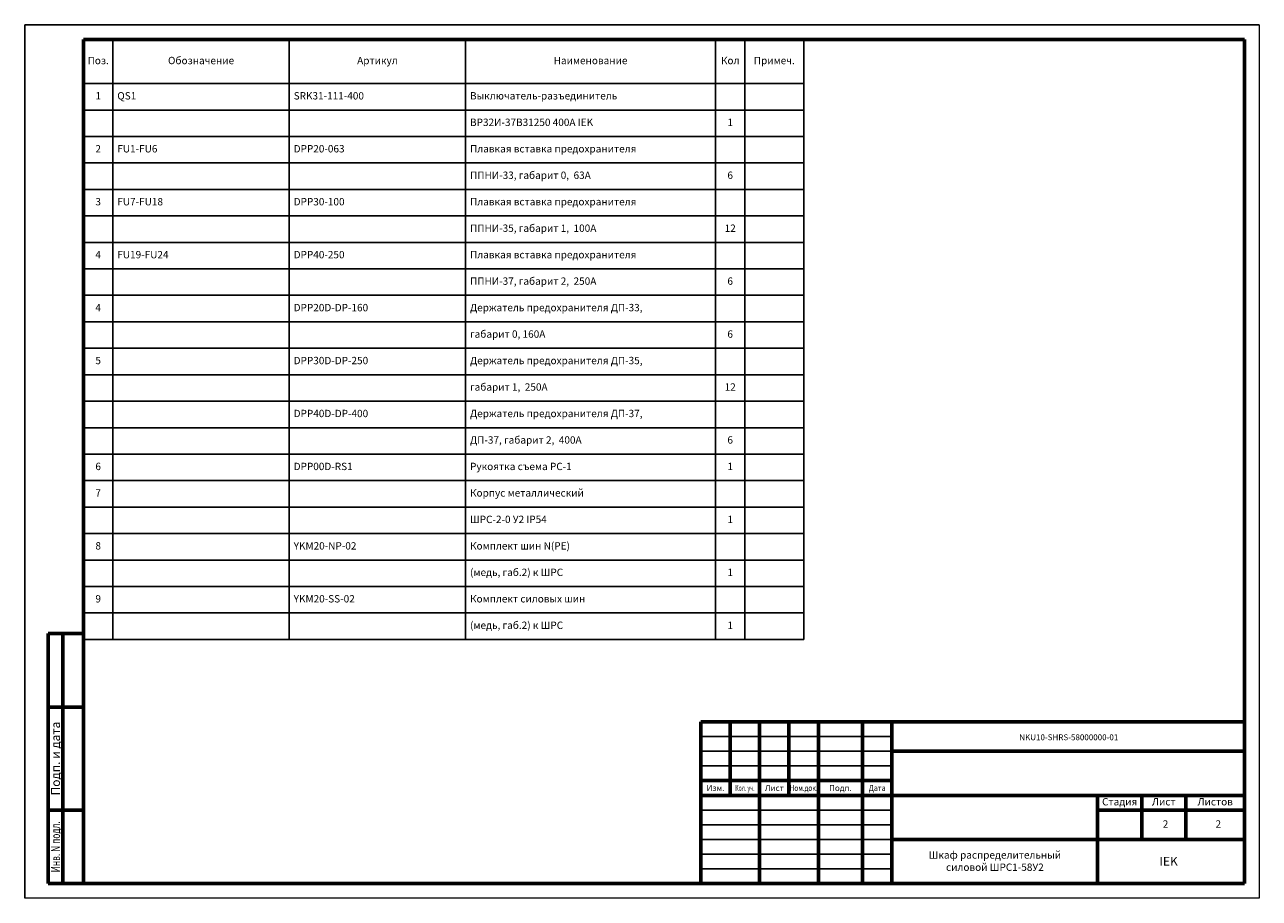
# Model space of a CAD drawing. Units: millimetres. Extents: x 33737 to 34587, y 10523 to 10820.
# Drawn here: x 34167 to 34587, y 10523 to 10820 of the extents above; entities that cross this region are included whole.
import ezdxf
from ezdxf.enums import TextEntityAlignment as Align

# ---------------------------------------------------------------- set-up
doc = ezdxf.new("R2010")
doc.units = ezdxf.units.MM
doc.layers.add('Штамп', color=7, linetype='Continuous', lineweight=18)
doc.layers.add('Электрические линии', color=7, linetype='Continuous', lineweight=25)
doc.styles.add('GOST 2.304', font='CS_Gost2304.shx', dxfattribs={"oblique": 15, "height": 2.5})

# ---------------------------------------------------------------- blocks, each defined once
blk = doc.blocks.new('*T20')
at = {"color": 0, "linetype": 'ByBlock', "lineweight": -2}
for p, q in [((0, 0), (245, 0)), ((0, 0), (0, -204)), ((10, 0), (10, -204)), ((70, 0), (70, -204)), ((130, 0), (130, -204)), ((215, 0), (215, -204)), ((225, 0), (225, -204)), ((245, 0), (245, -204)), ((0, -15), (245, -15)), ((0, -24), (245, -24)), ((0, -33), (245, -33)), ((0, -42), (245, -42)), ((0, -51), (245, -51)), ((0, -60), (245, -60)), ((0, -69), (245, -69)), ((0, -78), (245, -78)), ((0, -87), (245, -87)), ((0, -96), (245, -96)), ((0, -105), (245, -105)), ((0, -114), (245, -114)), ((0, -123), (245, -123)), ((0, -132), (245, -132)), ((0, -141), (245, -141)), ((0, -150), (245, -150)), ((0, -159), (245, -159)), ((0, -168), (245, -168)), ((0, -177), (245, -177)), ((0, -186), (245, -186)), ((0, -195), (245, -195)), ((0, -204), (245, -204))]:
    blk.add_line(p, q, dxfattribs=at)
at = {"color": 0, "char_height": 2.5, "style": 'GOST 2.304'}
for s, insert, width, attachment_point in [('Поз.', (5, -7.5), 7, 5), ('Обозначение', (40, -7.5), 57, 5), ('Артикул', (100, -7.5), 57, 5), ('Наименование', (172.5, -7.5), 82, 5), ('Кол', (220, -7.5), 7, 5), ('Примеч.', (235, -7.5), 17, 5), ('1', (5, -19.5), 7, 5), ('QS1', (11.5, -19.5), 57, 4), ('SRK31-111-400', (71.5, -19.5), 57, 4), ('Выключатель-разъединитель ', (131.5, -19.5), 82, 4), ('ВР32И-37В31250 400А IEK', (131.5, -28.5), 82, 4), ('1', (220, -28.5), 7, 5), ('2', (5, -37.5), 7, 5), ('FU1-FU6', (11.5, -37.5), 57, 4), ('DPP20-063', (71.5, -37.5), 57, 4), ('Плавкая вставка предохранителя ', (131.5, -37.5), 82, 4), ('ППНИ-33, габарит 0,  63А ', (131.5, -46.5), 82, 4), ('6', (220, -46.5), 7, 5), ('3', (5, -55.5), 7, 5), ('FU7-FU18', (11.5, -55.5), 57, 4), ('DPP30-100', (71.5, -55.5), 57, 4), ('Плавкая вставка предохранителя ', (131.5, -55.5), 82, 4), ('ППНИ-35, габарит 1,  100А ', (131.5, -64.5), 82, 4), ('12', (220, -64.5), 7, 5), ('4', (5, -73.5), 7, 5), ('FU19-FU24', (11.5, -73.5), 57, 4), ('DPP40-250', (71.5, -73.5), 57, 4), ('Плавкая вставка предохранителя ', (131.5, -73.5), 82, 4), ('ППНИ-37, габарит 2,  250А', (131.5, -82.5), 82, 4), ('6', (220, -82.5), 7, 5), ('4', (5, -91.5), 7, 5), ('DPP20D-DP-160', (71.5, -91.5), 57, 4), ('Держатель предохранителя ДП-33, ', (131.5, -91.5), 82, 4), ('габарит 0, 160А', (131.5, -100.5), 82, 4), ('6', (220, -100.5), 7, 5), ('5', (5, -109.5), 7, 5), ('DPP30D-DP-250', (71.5, -109.5), 57, 4), ('Держатель предохранителя ДП-35, ', (131.5, -109.5), 82, 4), ('габарит 1,  250А', (131.5, -118.5), 82, 4), ('12', (220, -118.5), 7, 5), ('DPP40D-DP-400', (71.5, -127.5), 57, 4), ('Держатель предохранителя ДП-37, ', (131.5, -127.5), 82, 4), ('ДП-37, габарит 2,  400А', (131.5, -136.5), 82, 4), ('6', (220, -136.5), 7, 5), ('6', (5, -145.5), 7, 5), ('DPP00D-RS1', (71.5, -145.5), 57, 4), ('Рукоятка съема РС-1', (131.5, -145.5), 82, 4), ('1', (220, -145.5), 7, 5), ('7', (5, -154.5), 7, 5), ('Корпус металлический ', (131.5, -154.5), 82, 4), ('ШРС-2-0 У2 IP54', (131.5, -163.5), 82, 4), ('1', (220, -163.5), 7, 5), ('8', (5, -172.5), 7, 5), ('YKM20-NP-02', (71.5, -172.5), 57, 4), ('Комплект шин N(PE) ', (131.5, -172.5), 82, 4), ('(медь, габ.2) к ШРС', (131.5, -181.5), 82, 4), ('1', (220, -181.5), 7, 5), ('9', (5, -190.5), 7, 5), ('YKM20-SS-02', (71.5, -190.5), 57, 4), ('Комплект силовых шин ', (131.5, -190.5), 82, 4), ('(медь, габ.2) к ШРС', (131.5, -199.5), 82, 4), ('1', (220, -199.5), 7, 5)]:
    blk.add_mtext(s, dxfattribs=dict(at, insert=insert, width=width, attachment_point=attachment_point))

msp = doc.modelspace()

# ---------------------------------------------------------------- linework, layer by layer
at = {"color": 7, "ltscale": 100}
msp.add_line((34586.823, 10819.869), (34166.823, 10819.869), dxfattribs=at)
at = {"ltscale": 100}
msp.add_line((34166.823, 10819.869), (34166.823, 10522.869), dxfattribs=at)
at = {"layer": 'Штамп', "ltscale": 0.083333}
for p, q in [((34166.823, 10819.869), (34166.823, 10522.869)), ((34166.823, 10819.869), (34166.823, 10522.869)), ((34166.823, 10819.869), (34166.823, 10522.869)), ((34586.823, 10819.869), (34586.823, 10522.869))]:
    msp.add_line(p, q, dxfattribs=at)
at = {"layer": 'Штамп', "color": 7, "ltscale": 0.083333}
for p, q in [((34460.366, 10819.869), (34166.823, 10819.869)), ((34166.823, 10819.869), (34586.823, 10819.869)), ((34586.823, 10522.869), (34166.823, 10522.869))]:
    msp.add_line(p, q, dxfattribs=at)
at = {"layer": 'Штамп', "color": 7, "lineweight": 60, "ltscale": 0.083333}
for p, q in [((34581.823, 10814.869), (34186.823, 10814.869)), ((34174.823, 10527.869), (34579.729, 10527.869))]:
    msp.add_line(p, q, dxfattribs=at)
at = {"layer": 'Штамп', "lineweight": 60, "ltscale": 0.083333}
for p, q in [((34186.823, 10814.869), (34186.823, 10527.869)), ((34581.823, 10527.869), (34581.823, 10814.869))]:
    msp.add_line(p, q, dxfattribs=at)
at = {"layer": 'Штамп', "linetype": 'Continuous', "lineweight": 60}
for p, q in [((34174.823, 10527.869), (34174.823, 10612.869)), ((34174.823, 10612.869), (34186.823, 10612.869)), ((34179.823, 10527.869), (34179.823, 10612.869)), ((34174.823, 10587.869), (34186.823, 10587.869)), ((34174.823, 10552.869), (34186.823, 10552.869)), ((34186.823, 10527.869), (34174.823, 10527.869))]:
    msp.add_line(p, q, dxfattribs=at)
at = {"layer": 'Штамп', "linetype": 'Continuous', "lineweight": 60, "ltscale": 0.5}
for p, q in [((34396.823, 10582.869), (34581.823, 10582.869)), ((34396.823, 10527.869), (34396.823, 10582.869)), ((34406.823, 10582.869), (34406.823, 10557.869)), ((34416.823, 10582.869), (34416.823, 10527.869)), ((34426.823, 10582.869), (34426.823, 10557.869)), ((34436.823, 10582.869), (34436.823, 10527.869)), ((34451.823, 10582.869), (34451.823, 10527.869)), ((34461.823, 10527.869), (34461.823, 10582.858)), ((34581.823, 10527.869), (34581.823, 10582.869)), ((34461.823, 10572.869), (34581.823, 10572.869)), ((34396.823, 10562.869), (34461.823, 10562.869)), ((34396.823, 10557.869), (34581.823, 10557.869)), ((34531.823, 10527.869), (34531.823, 10557.869)), ((34531.823, 10557.869), (34531.823, 10527.869)), ((34546.823, 10557.869), (34546.823, 10542.869)), ((34561.823, 10557.869), (34561.823, 10542.869)), ((34531.823, 10552.869), (34581.823, 10552.869)), ((34461.823, 10542.869), (34581.823, 10542.869)), ((34396.823, 10527.869), (34581.823, 10527.869))]:
    msp.add_line(p, q, dxfattribs=at)
at = {"layer": 'Штамп', "linetype": 'Continuous', "lineweight": 25, "ltscale": 0.5}
for p, q in [((34396.823, 10577.869), (34461.823, 10577.869)), ((34396.823, 10572.869), (34461.823, 10572.869)), ((34396.823, 10567.869), (34461.823, 10567.869)), ((34396.823, 10552.869), (34461.823, 10552.869)), ((34396.823, 10547.869), (34461.823, 10547.869)), ((34396.823, 10542.869), (34461.823, 10542.869)), ((34396.823, 10537.869), (34461.823, 10537.869)), ((34396.823, 10532.869), (34461.823, 10532.869))]:
    msp.add_line(p, q, dxfattribs=at)
at = {"layer": 'Штамп', "ltscale": 0.5}
for p, q in [((34531.823, 10557.869), (34581.823, 10557.869)), ((34581.823, 10557.869), (34581.823, 10541.757))]:
    msp.add_line(p, q, dxfattribs=at)
at = {"layer": 'Электрические линии', "lineweight": 25, "ltscale": 0.083333}
msp.add_line((34581.823, 10802.517), (34581.823, 10685.517), dxfattribs=at)

# ---------------------------------------------------------------- block references
msp.add_blockref('*T20', (34186.823, 10814.869))

# ---------------------------------------------------------------- texts
at = {"insert": (34505.161, 10578.601), "char_height": 2, "width": 45.26269, "attachment_point": 1, "style": 'GOST 2.304'}
msp.add_mtext('NKU10-SHRS-58000000-01', dxfattribs=at)
at = {"char_height": 2.5, "attachment_point": 1, "style": 'GOST 2.304'}
for insert in [(34553.98, 10549.38), (34571.932, 10549.38)]:
    msp.add_mtext('2', dxfattribs=dict(at, insert=insert))
at = {"layer": 'Штамп', "color": 0, "style": 'GOST 2.304', "oblique": 15}
msp.add_text('Подп. и дата', height=3, rotation=90, dxfattribs=at).set_placement((34177.323, 10570.369), align=Align.MIDDLE_CENTER)
at = {"layer": 'Штамп', "color": 0, "ltscale": 0.5, "style": 'GOST 2.304', "oblique": 15}
for s, p in [('Изм.', (34401.823, 10560.369)), ('Лист', (34421.823, 10560.369)), ('Подп.', (34444.323, 10560.369))]:
    msp.add_text(s, height=2, dxfattribs=at).set_placement(p, align=Align.MIDDLE_CENTER)
for s, width, p in [('Кол. уч.', 0.65, (34411.823, 10560.369)), ('Ном.док.', 0.8, (34431.823, 10560.369)), ('Дата', 0.9, (34456.823, 10560.369))]:
    msp.add_text(s, height=2, dxfattribs=dict(at, width=width)).set_placement(p, align=Align.MIDDLE_CENTER)
at = {"layer": 'Штамп', "color": 0, "style": 'GOST 2.304', "oblique": 15, "width": 0.7}
msp.add_text('Инв. N подл.', height=3, rotation=90, dxfattribs=at).set_placement((34177.323, 10540.369), align=Align.MIDDLE_CENTER)
at = {"layer": 'Штамп', "color": 0, "ltscale": 100, "char_height": 2.5, "attachment_point": 5, "style": 'GOST 2.304'}
for s, insert, width in [('Стадия', (34539.323, 10555.369), 15), ('Лист', (34554.323, 10555.369), 15), ('Листов', (34571.823, 10555.369), 20)]:
    msp.add_mtext(s, dxfattribs=dict(at, insert=insert, width=width))
at = {"layer": 'Штамп', "color": 0, "ltscale": 0.5, "insert": (34496.867, 10538.021), "char_height": 3, "width": 70, "attachment_point": 5, "style": 'GOST 2.304'}
msp.add_mtext('\\P{\\H0.83333x;Шкаф распределительный \\Pсиловой ШРС1-58У2}', dxfattribs=at)
at = {"layer": 'Штамп', "lineweight": 25, "ltscale": 0.5, "insert": (34555.957, 10535.061), "char_height": 3, "width": 50, "attachment_point": 5, "style": 'GOST 2.304'}
msp.add_mtext('IEK', dxfattribs=at)

doc.saveas('drawing.dxf')
